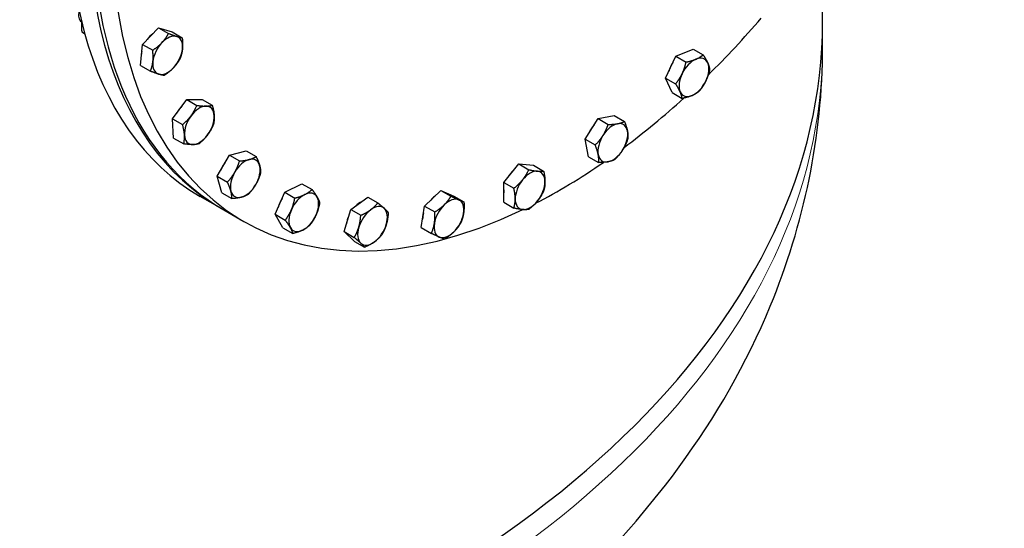
# Model space of a CAD drawing. Units: millimetres. Extents: x 0 to 11880, y 0 to 17820.
# Drawn here: x 10447 to 11008, y 2834 to 3124 of the extents above; entities that cross this region are included whole.
import ezdxf

# ---------------------------------------------------------------- set-up
doc = ezdxf.new("R2010")
doc.units = ezdxf.units.MM
doc.header["$LTSCALE"] = 20
doc.layers.add('Sichtbar (ISO)', color=7, linetype='Continuous', lineweight=25)
doc.layers.add('Sichtbar schmal (ISO)', color=7, linetype='Continuous', lineweight=18)

msp = doc.modelspace()

# ---------------------------------------------------------------- linework, layer by layer
at = {"layer": 'Sichtbar (ISO)'}
for p, q in [((10904.83, 3122.81), (10904.83, 3169.7)), ((10517.39, 3109.8), (10526.44, 3119.34)), ((10526.44, 3119.34), (10532.19, 3116.03)), ((10526.44, 3119.34), (10534.21, 3116.92)), ((10904.83, 3108.5), (10904.83, 3122.81)), ((10482.73, 3117.05), (10484.36, 3116.11)), ((10534.21, 3116.92), (10539.96, 3113.61)), ((10516.11, 3097.83), (10517.39, 3109.8)), ((10517.39, 3109.8), (10523.13, 3106.49)), ((10815.3, 3090.63), (10821.26, 3103.05)), ((10821.26, 3103.05), (10830.98, 3107.17)), ((10821.26, 3103.05), (10827.01, 3099.74)), ((10830.98, 3107.17), (10836.72, 3103.86)), ((10516.11, 3097.83), (10521.85, 3094.52)), ((10815.3, 3090.63), (10821.05, 3087.32)), ((10819.05, 3082.32), (10815.3, 3090.63)), ((10819.05, 3082.32), (10824.79, 3079.01)), ((10534.41, 3067.37), (10542.55, 3078.35)), ((10542.55, 3078.35), (10551.34, 3078.4)), ((10542.55, 3078.35), (10548.3, 3075.04)), ((10551.34, 3078.4), (10557.09, 3075.09)), ((10776.88, 3067.5), (10786.15, 3069.2)), ((10786.15, 3069.2), (10791.9, 3065.9)), ((10534.41, 3067.37), (10540.15, 3064.06)), ((10535.05, 3056.43), (10534.41, 3067.37)), ((10769.51, 3055.79), (10776.88, 3067.5)), ((10776.88, 3067.5), (10782.62, 3064.19)), ((10535.05, 3056.43), (10540.8, 3053.12)), ((10769.51, 3055.79), (10775.26, 3052.48)), ((10771.42, 3045.78), (10769.51, 3055.79)), ((10559.91, 3034.67), (10566.84, 3046.67)), ((10566.84, 3046.67), (10576.31, 3049.19)), ((10566.84, 3046.67), (10572.59, 3043.36)), ((10576.31, 3049.19), (10582.05, 3045.88)), ((10723.17, 3031.13), (10731.66, 3041.68)), ((10731.66, 3041.68), (10737.41, 3038.37)), ((10731.66, 3041.68), (10740.14, 3040.9)), ((10740.14, 3040.9), (10745.89, 3037.59)), ((10771.42, 3045.78), (10777.17, 3042.47)), ((10559.91, 3034.67), (10565.66, 3031.36)), ((10562.45, 3025.19), (10559.91, 3034.67)), ((10598.37, 3025.52), (10608.15, 3030.4)), ((10608.15, 3030.4), (10613.9, 3027.09)), ((10723.17, 3031.13), (10728.92, 3027.82)), ((10723.17, 3019.8), (10723.17, 3031.13)), ((10562.45, 3025.19), (10568.2, 3021.88)), ((10592.93, 3012.96), (10598.37, 3025.52)), ((10598.37, 3025.52), (10604.12, 3022.21)), ((10678.07, 3017.59), (10687.35, 3026.58)), ((10687.35, 3026.58), (10693.09, 3023.27)), ((10687.35, 3026.58), (10694.71, 3023.35)), ((10561.57, 3016.64), (10550.26, 3023.16)), ((10635.93, 3015.7), (10645.64, 3022.77)), ((10645.64, 3022.77), (10651.39, 3019.46)), ((10694.71, 3023.35), (10700.46, 3020.04)), ((10723.17, 3019.8), (10728.92, 3016.49)), ((10563.69, 3015.42), (10575.01, 3008.91)), ((10592.93, 3012.96), (10598.67, 3009.65)), ((10597.26, 3005.3), (10592.93, 3012.96)), ((10632.18, 3003.07), (10635.93, 3015.7)), ((10635.93, 3015.7), (10641.67, 3012.39)), ((10676.16, 3005.38), (10678.07, 3017.59)), ((10678.07, 3017.59), (10683.81, 3014.28)), ((10597.26, 3005.3), (10603.01, 3001.99)), ((10632.18, 3003.07), (10637.92, 2999.76)), ((10638.14, 2997.52), (10632.18, 3003.07)), ((10676.16, 3005.38), (10681.9, 3002.07)), ((10638.14, 2997.52), (10643.89, 2994.21))]:
    msp.add_line(p, q, dxfattribs=at)
for centre, major_axis, ratio, start_param, end_param in [((10729.91, 3335.13), (179.65, 311.97), 0.578093, 0, 3.141593), ((10754.66, 3320.88), (-179.65, -311.97), 0.578093, 2.43678, 6.98559), ((10741.22, 3328.61), (-179.65, -311.97), 0.578093, 3.135711, 6.289067), ((10743.34, 3327.39), (-179.65, -311.97), 0.578093, 3.141593, 6.283185), ((10486.57, 3129.6), (-3.99, -6.93), 0.578093, 5.138089, 6.27315), ((10104.83, 3122.81), (-800, 0), 0.575862, 0, 3.141593), ((10104.83, 3122.81), (-800, 0), 0.575862, 0, 3.141593), ((10754.66, 3320.88), (-179.65, -311.97), 0.578093, 1.123755, 1.253103), ((10524.59, 3107.7), (5.61, 9.75), 0.578093, 0.947621, 1.404707), ((10531.66, 3103.63), (5.99, 10.4), 0.578093, 0.128966, 1.176164), ((10531.66, 3103.63), (5.99, 10.4), 0.578093, 5.364954, 6.412151), ((10531.66, 3103.63), (-5.99, -10.4), 0.578093, 4.317756, 5.364954), ((10524.59, 3107.7), (5.61, 9.75), 0.578093, 2.061369, 2.385353), ((10531.66, 3103.63), (5.99, 10.4), 0.578093, 4.317756, 5.364954), ((10831.52, 3091), (5.99, 10.4), 0.578093, 5.888553, 6.93575), ((10531.66, 3103.63), (-5.99, -10.4), 0.578093, 5.364954, 6.412151), ((10824.45, 3095.07), (5.61, 9.75), 0.578093, 1.442599, 1.956925), ((10831.52, 3091), (-5.99, -10.4), 0.578093, 3.794157, 4.841355), ((10831.52, 3091), (5.99, 10.4), 0.578093, 4.841355, 5.888553), ((10531.66, 3103.63), (-5.99, -10.4), 0.578093, 0.128966, 1.176164), ((10831.52, 3091), (-5.99, -10.4), 0.578093, 4.841355, 5.888553), ((10831.52, 3091), (5.99, 10.4), 0.578093, 3.794157, 4.841355), ((10831.52, 3091), (-5.99, -10.4), 0.578093, 5.888553, 6.93575), ((10542.63, 3067.75), (5.61, 9.75), 0.578093, 1.119844, 1.625182), ((10549.7, 3063.67), (5.99, 10.4), 0.578093, 0.325316, 1.372513), ((10549.7, 3063.67), (5.99, 10.4), 0.578093, 5.561303, 6.608501), ((10754.66, 3320.88), (-179.65, -311.97), 0.578093, 0.929664, 1.066509), ((10549.7, 3063.67), (-5.99, -10.4), 0.578093, 4.514106, 5.561303), ((10549.7, 3063.67), (5.99, 10.4), 0.578093, 4.514106, 5.561303), ((10778.22, 3057.82), (5.61, 9.75), 0.578093, 1.243878, 1.762947), ((10785.29, 3053.75), (-5.99, -10.4), 0.578093, 3.597808, 4.645005), ((10785.29, 3053.75), (5.99, 10.4), 0.578093, 5.692203, 6.739401), ((10549.7, 3063.67), (-5.99, -10.4), 0.578093, 5.561303, 6.608501), ((10549.7, 3063.67), (-5.99, -10.4), 0.578093, 0.325316, 1.372513), ((10785.29, 3053.75), (-5.99, -10.4), 0.578093, 4.645005, 5.692203), ((10785.29, 3053.75), (5.99, 10.4), 0.578093, 4.645005, 5.692203), ((10785.29, 3053.75), (-5.99, -10.4), 0.578093, 5.692203, 6.739401), ((10785.29, 3053.75), (5.99, 10.4), 0.578093, 3.597808, 4.645005), ((10568.81, 3037.52), (5.61, 9.75), 0.578093, 1.308443, 1.829283), ((10575.88, 3033.44), (-5.99, -10.4), 0.578093, 3.663258, 4.710455), ((10575.88, 3033.44), (5.99, 10.4), 0.578093, 5.757653, 6.80485), ((10575.88, 3033.44), (5.99, 10.4), 0.578093, 4.710455, 5.757653), ((10754.66, 3320.88), (-179.65, -311.97), 0.578093, 0.730989, 0.882914), ((10575.88, 3033.44), (-5.99, -10.4), 0.578093, 4.710455, 5.757653), ((10731.09, 3030.68), (5.61, 9.75), 0.578093, 1.060482, 1.553644), ((10738.16, 3026.61), (5.99, 10.4), 0.578093, 0.259866, 1.307063), ((10738.16, 3026.61), (5.99, 10.4), 0.578093, 5.495853, 6.543051), ((10575.88, 3033.44), (5.99, 10.4), 0.578093, 3.663258, 4.710455), ((10738.16, 3026.61), (-5.99, -10.4), 0.578093, 4.448656, 5.495853), ((10738.16, 3026.61), (5.99, 10.4), 0.578093, 4.448656, 5.495853), ((10575.88, 3033.44), (-5.99, -10.4), 0.578093, 5.757653, 6.80485), ((10609.21, 3014.1), (-5.99, -10.4), 0.578093, 3.859607, 4.906805), ((10609.21, 3014.1), (5.99, 10.4), 0.578093, 5.954002, 7.0012), ((10731.09, 3030.68), (5.61, 9.75), 0.578093, 2.259851, 2.448671), ((10602.14, 3018.18), (5.61, 9.75), 0.578093, 1.51224, 2.018184), ((10609.21, 3014.1), (5.99, 10.4), 0.578093, 4.906805, 5.954002), ((10641.33, 3010.47), (5.61, 9.75), 0.578093, 0.753844, 1.074884), ((10684.87, 3014.69), (5.61, 9.75), 0.578093, 0.894516, 1.326911), ((10691.94, 3010.62), (-5.99, -10.4), 0.578093, 4.252306, 5.299504), ((10691.94, 3010.62), (5.99, 10.4), 0.578093, 0.063516, 1.110714), ((10691.94, 3010.62), (5.99, 10.4), 0.578093, 5.299504, 6.346701), ((10738.16, 3026.61), (-5.99, -10.4), 0.578093, 5.495853, 6.543051), ((10738.16, 3026.61), (-5.99, -10.4), 0.578093, 0.259866, 1.307063), ((10609.21, 3014.1), (-5.99, -10.4), 0.578093, 4.906805, 5.954002), ((10609.21, 3014.1), (5.99, 10.4), 0.578093, 3.859607, 4.906805), ((10648.4, 3006.4), (-5.99, -10.4), 0.578093, 4.055957, 5.103154), ((10648.4, 3006.4), (5.99, 10.4), 0.578093, 6.150352, 7.197549), ((10648.4, 3006.4), (5.99, 10.4), 0.578093, 5.103154, 6.150352), ((10684.87, 3014.69), (5.61, 9.75), 0.578093, 1.97376, 2.342063), ((10691.94, 3010.62), (5.99, 10.4), 0.578093, 4.252306, 5.299504), ((10641.33, 3010.47), (5.61, 9.75), 0.578093, 1.732364, 2.19076), ((10648.4, 3006.4), (5.99, 10.4), 0.578093, 4.055957, 5.103154), ((10691.94, 3010.62), (-5.99, -10.4), 0.578093, 5.299504, 6.346701), ((10609.21, 3014.1), (-5.99, -10.4), 0.578093, 5.954002, 7.0012), ((10648.4, 3006.4), (-5.99, -10.4), 0.578093, 5.103154, 6.150352), ((10691.94, 3010.62), (-5.99, -10.4), 0.578093, 0.063516, 1.110714), ((10648.4, 3006.4), (-5.99, -10.4), 0.578093, 6.150352, 7.197549)]:
    msp.add_ellipse(centre, major_axis=major_axis, ratio=ratio, start_param=start_param, end_param=end_param, dxfattribs=at)
for points, weights in [([(10482.57, 3123.1), (10482.34, 3120.47), (10482.73, 3117.05)], [1.07700061623, 1.07214971627, 1]), ([(10528.42, 3110.82), (10530.52, 3113.04), (10532.19, 3116.03)], [1, 1.0379548493, 1]), ([(10532.19, 3116.03), (10535.03, 3114.95), (10536.83, 3114.39)], [1, 1.0379548493, 1]), ([(10536.83, 3114.39), (10538.63, 3113.83), (10539.96, 3113.61)], [1, 1.0379548493, 1]), ([(10539.96, 3113.61), (10540.37, 3109.97), (10540.08, 3107.19)], [1, 1.0379548493, 1]), ([(10523.13, 3106.49), (10526.32, 3108.61), (10528.42, 3110.82)], [1, 1.0379548493, 1]), ([(10523.25, 3100.07), (10523.55, 3102.84), (10523.13, 3106.49)], [1, 1.0379548493, 1]), ([(10540.08, 3107.19), (10539.78, 3104.42), (10538.68, 3101.65)], [1, 1.0379548493, 1]), ([(10832.62, 3101.36), (10834.88, 3102.32), (10836.72, 3103.86)], [1, 1.0379548493, 1]), ([(10836.72, 3103.86), (10838.49, 3101.19), (10839.36, 3099.27)], [1, 1.0379548493, 1]), ([(10521.85, 3094.52), (10522.95, 3097.29), (10523.25, 3100.07)], [1, 1.0379548493, 1]), ([(10538.68, 3101.65), (10537.01, 3098.65), (10534.91, 3096.44)], [1, 1.0379548493, 1]), ([(10824.79, 3093.09), (10826.17, 3095.98), (10827.01, 3099.74)], [1, 1.0379548493, 1]), ([(10827.01, 3099.74), (10830.37, 3100.41), (10832.62, 3101.36)], [1, 1.0379548493, 1]), ([(10839.36, 3099.27), (10840.23, 3097.34), (10840.47, 3095.55)], [1, 1.0379548493, 1]), ([(10526.5, 3092.87), (10524.69, 3093.43), (10521.85, 3094.52)], [1, 1.0379548493, 1]), ([(10529.63, 3092.1), (10528.3, 3092.31), (10526.5, 3092.87)], [1, 1.0379548493, 1]), ([(10534.91, 3096.44), (10532.81, 3094.22), (10529.63, 3092.1)], [1, 1.0379548493, 1]), ([(10821.05, 3087.32), (10823.4, 3090.21), (10824.79, 3093.09)], [1, 1.0379548493, 1]), ([(10840.47, 3095.55), (10839.63, 3091.78), (10838.25, 3088.9)], [1, 1.0379548493, 1]), ([(10823.68, 3082.73), (10822.81, 3084.66), (10821.05, 3087.32)], [1, 1.0379548493, 1]), ([(10838.25, 3088.9), (10836.87, 3086.02), (10834.51, 3083.13)], [1, 1.0379548493, 1]), ([(10824.79, 3079.01), (10824.55, 3080.8), (10823.68, 3082.73)], [1, 1.0379548493, 1]), ([(10830.41, 3080.63), (10828.16, 3079.68), (10824.79, 3079.01)], [1, 1.0379548493, 1]), ([(10834.51, 3083.13), (10832.66, 3081.59), (10830.41, 3080.63)], [1, 1.0379548493, 1]), ([(10544.99, 3069.12), (10546.88, 3071.67), (10548.3, 3075.04)], [1, 1.0379548493, 1]), ([(10548.3, 3075.04), (10551.41, 3074.62), (10553.45, 3074.63)], [1, 1.0379548493, 1]), ([(10553.45, 3074.63), (10555.49, 3074.65), (10557.09, 3075.09)], [1, 1.0379548493, 1]), ([(10557.09, 3075.09), (10558.02, 3071.73), (10558.17, 3069.19)], [1, 1.0379548493, 1]), ([(10540.15, 3064.06), (10543.1, 3066.57), (10544.99, 3069.12)], [1, 1.0379548493, 1]), ([(10558.17, 3069.19), (10558.32, 3066.65), (10557.73, 3064.16)], [1, 1.0379548493, 1]), ([(10541.23, 3058.16), (10541.08, 3060.69), (10540.15, 3064.06)], [1, 1.0379548493, 1]), ([(10557.73, 3064.16), (10556.3, 3060.78), (10554.41, 3058.23)], [1, 1.0379548493, 1]), ([(10779.7, 3057.9), (10781.41, 3060.62), (10782.62, 3064.19)], [1, 1.0379548493, 1]), ([(10782.62, 3064.19), (10785.87, 3064.21), (10788.02, 3064.61)], [1, 1.0379548493, 1]), ([(10788.02, 3064.61), (10790.17, 3065), (10791.9, 3065.9)], [1, 1.0379548493, 1]), ([(10791.9, 3065.9), (10793.17, 3062.78), (10793.62, 3060.45)], [1, 1.0379548493, 1]), ([(10540.8, 3053.12), (10541.38, 3055.62), (10541.23, 3058.16)], [1, 1.0379548493, 1]), ([(10554.41, 3058.23), (10552.52, 3055.68), (10549.58, 3053.17)], [1, 1.0379548493, 1]), ([(10775.26, 3052.48), (10777.99, 3055.18), (10779.7, 3057.9)], [1, 1.0379548493, 1]), ([(10793.62, 3060.45), (10794.06, 3058.13), (10793.81, 3055.89)], [1, 1.0379548493, 1]), ([(10545.95, 3052.71), (10543.91, 3052.7), (10540.8, 3053.12)], [1, 1.0379548493, 1]), ([(10549.58, 3053.17), (10547.99, 3052.73), (10545.95, 3052.71)], [1, 1.0379548493, 1]), ([(10776.97, 3047.04), (10776.53, 3049.36), (10775.26, 3052.48)], [1, 1.0379548493, 1]), ([(10793.81, 3055.89), (10792.6, 3052.31), (10790.89, 3049.59)], [1, 1.0379548493, 1]), ([(10777.17, 3042.47), (10777.41, 3044.72), (10776.97, 3047.04)], [1, 1.0379548493, 1]), ([(10790.89, 3049.59), (10789.18, 3046.88), (10786.45, 3044.17)], [1, 1.0379548493, 1]), ([(10569.88, 3036.93), (10571.49, 3039.71), (10572.59, 3043.36)], [1, 1.0379548493, 1]), ([(10572.59, 3043.36), (10575.88, 3043.6), (10578.08, 3044.19)], [1, 1.0379548493, 1]), ([(10578.08, 3044.19), (10580.28, 3044.77), (10582.05, 3045.88)], [1, 1.0379548493, 1]), ([(10582.05, 3045.88), (10583.49, 3042.9), (10584.08, 3040.7)], [1, 1.0379548493, 1]), ([(10584.08, 3040.7), (10584.67, 3038.5), (10584.59, 3036.4)], [1, 1.0379548493, 1]), ([(10782.57, 3042.89), (10780.41, 3042.49), (10777.17, 3042.47)], [1, 1.0379548493, 1]), ([(10786.45, 3044.17), (10784.72, 3043.28), (10782.57, 3042.89)], [1, 1.0379548493, 1]), ([(10565.66, 3031.36), (10568.28, 3034.14), (10569.88, 3036.93)], [1, 1.0379548493, 1]), ([(10584.59, 3036.4), (10583.49, 3032.75), (10581.88, 3029.96)], [1, 1.0379548493, 1]), ([(10733.92, 3032.66), (10735.89, 3035.11), (10737.41, 3038.37)], [1, 1.0379548493, 1]), ([(10737.41, 3038.37), (10740.44, 3037.73), (10742.41, 3037.55)], [1, 1.0379548493, 1]), ([(10742.41, 3037.55), (10744.38, 3037.37), (10745.89, 3037.59)], [1, 1.0379548493, 1]), ([(10745.89, 3037.59), (10746.65, 3034.12), (10746.65, 3031.49)], [1, 1.0379548493, 1]), ([(10567.69, 3026.19), (10567.1, 3028.39), (10565.66, 3031.36)], [1, 1.0379548493, 1]), ([(10581.88, 3029.96), (10580.28, 3027.18), (10577.66, 3024.4)], [1, 1.0379548493, 1]), ([(10728.92, 3027.82), (10731.95, 3030.21), (10733.92, 3032.66)], [1, 1.0379548493, 1]), ([(10746.65, 3031.49), (10746.65, 3028.86), (10745.89, 3026.27)], [1, 1.0379548493, 1]), ([(10568.2, 3021.88), (10568.28, 3023.99), (10567.69, 3026.19)], [1, 1.0379548493, 1]), ([(10577.66, 3024.4), (10575.88, 3023.29), (10573.69, 3022.7)], [1, 1.0379548493, 1]), ([(10604.12, 3022.21), (10607.5, 3023.08), (10609.76, 3024.21)], [1, 1.0379548493, 1]), ([(10609.76, 3024.21), (10612.03, 3025.35), (10613.9, 3027.09)], [1, 1.0379548493, 1]), ([(10613.9, 3027.09), (10615.81, 3024.6), (10616.82, 3022.83)], [1, 1.0379548493, 1]), ([(10729.68, 3021.72), (10729.68, 3024.35), (10728.92, 3027.82)], [1, 1.0379548493, 1]), ([(10745.89, 3026.27), (10744.38, 3023), (10742.41, 3020.55)], [1, 1.0379548493, 1]), ([(10573.69, 3022.7), (10571.49, 3022.12), (10568.2, 3021.88)], [1, 1.0379548493, 1]), ([(10602.15, 3015.49), (10603.42, 3018.41), (10604.12, 3022.21)], [1, 1.0379548493, 1]), ([(10618.23, 3019.43), (10617.53, 3015.63), (10616.27, 3012.72)], [1, 1.0379548493, 1]), ([(10616.82, 3022.83), (10617.83, 3021.05), (10618.23, 3019.43)], [1, 1.0379548493, 1]), ([(10647.29, 3015.49), (10649.54, 3017.13), (10651.39, 3019.46)], [1, 1.0379548493, 1]), ([(10651.39, 3019.46), (10653.74, 3017.53), (10655.13, 3016.25)], [1, 1.0379548493, 1]), ([(10683.81, 3014.28), (10687.06, 3016.25), (10689.21, 3018.34)], [1, 1.0379548493, 1]), ([(10689.21, 3018.34), (10691.36, 3020.42), (10693.09, 3023.27)], [1, 1.0379548493, 1]), ([(10693.09, 3023.27), (10695.82, 3021.97), (10697.53, 3021.22)], [1, 1.0379548493, 1]), ([(10697.53, 3021.22), (10699.24, 3020.47), (10700.46, 3020.04)], [1, 1.0379548493, 1]), ([(10700.46, 3020.04), (10700.7, 3016.33), (10700.26, 3013.5)], [1, 1.0379548493, 1]), ([(10728.92, 3016.49), (10729.68, 3019.09), (10729.68, 3021.72)], [1, 1.0379548493, 1]), ([(10742.41, 3020.55), (10740.44, 3018.11), (10737.41, 3015.72)], [1, 1.0379548493, 1]), ([(10598.67, 3009.65), (10600.89, 3012.58), (10602.15, 3015.49)], [1, 1.0379548493, 1]), ([(10616.27, 3012.72), (10615, 3009.8), (10612.79, 3006.88)], [1, 1.0379548493, 1]), ([(10641.67, 3012.39), (10645.04, 3013.84), (10647.29, 3015.49)], [1, 1.0379548493, 1]), ([(10655.13, 3016.25), (10656.51, 3014.96), (10657.35, 3013.91)], [1, 1.0379548493, 1]), ([(10657.35, 3013.91), (10657.11, 3010.09), (10656.24, 3007.16)], [1, 1.0379548493, 1]), ([(10683.62, 3007.74), (10684.06, 3010.57), (10683.81, 3014.28)], [1, 1.0379548493, 1]), ([(10700.26, 3013.5), (10699.82, 3010.66), (10698.55, 3007.83)], [1, 1.0379548493, 1]), ([(10733.92, 3015.67), (10731.95, 3015.85), (10728.92, 3016.49)], [1, 1.0379548493, 1]), ([(10737.41, 3015.72), (10735.89, 3015.49), (10733.92, 3015.67)], [1, 1.0379548493, 1]), ([(10601.6, 3005.38), (10600.59, 3007.16), (10598.67, 3009.65)], [1, 1.0379548493, 1]), ([(10640.56, 3005.64), (10641.43, 3008.57), (10641.67, 3012.39)], [1, 1.0379548493, 1]), ([(10656.24, 3007.16), (10655.37, 3004.23), (10653.6, 3001.28)], [1, 1.0379548493, 1]), ([(10681.9, 3002.07), (10683.17, 3004.91), (10683.62, 3007.74)], [1, 1.0379548493, 1]), ([(10698.55, 3007.83), (10696.82, 3004.98), (10694.67, 3002.9)], [1, 1.0379548493, 1]), ([(10603.01, 3001.99), (10602.61, 3003.6), (10601.6, 3005.38)], [1, 1.0379548493, 1]), ([(10608.65, 3004), (10606.39, 3002.86), (10603.01, 3001.99)], [1, 1.0379548493, 1]), ([(10612.79, 3006.88), (10610.92, 3005.13), (10608.65, 3004)], [1, 1.0379548493, 1]), ([(10637.92, 2999.76), (10639.69, 3002.71), (10640.56, 3005.64)], [1, 1.0379548493, 1]), ([(10686.34, 3000.02), (10684.63, 3000.77), (10681.9, 3002.07)], [1, 1.0379548493, 1]), ([(10694.67, 3002.9), (10692.51, 3000.81), (10689.27, 2998.84)], [1, 1.0379548493, 1]), ([(10641.66, 2996.55), (10640.28, 2997.84), (10637.92, 2999.76)], [1, 1.0379548493, 1]), ([(10643.89, 2994.21), (10643.05, 2995.26), (10641.66, 2996.55)], [1, 1.0379548493, 1]), ([(10649.5, 2997.31), (10647.25, 2995.67), (10643.89, 2994.21)], [1, 1.0379548493, 1]), ([(10653.6, 3001.28), (10651.76, 2998.95), (10649.5, 2997.31)], [1, 1.0379548493, 1]), ([(10689.27, 2998.84), (10688.05, 2999.27), (10686.34, 3000.02)], [1, 1.0379548493, 1])]:
    msp.add_rational_spline(points, weights, degree=2, dxfattribs=at)
msp.add_open_spline([(9304.83, 3108.5), (9304.83, 3057.3), (9315.62, 3006.32), (9356.46, 2908.34), (9387.92, 2862.22), (9471.78, 2772.75), (9527.3, 2731.92), (9657.72, 2660.73), (9734.35, 2632.12), (9896.31, 2592.19), (9981.64, 2580.9), (10152.6, 2575.87), (10238.18, 2581.96), (10403.34, 2611.24), (10482.87, 2634.5), (10629.3, 2698.68), (10696.21, 2739.73), (10804.64, 2838.4), (10847.9, 2895.18), (10894.18, 3007.01), (10904.83, 3057.64), (10904.83, 3108.5)], degree=3, knots=[2.356194, 2.356194, 2.356194, 2.356194, 2.591721, 2.591721, 2.851163, 2.851163, 3.168323, 3.168323, 3.522479, 3.522479, 3.875936, 3.875936, 4.225707, 4.225707, 4.577591, 4.577591, 4.933559, 4.933559, 5.26385, 5.26385, 5.497787, 5.497787, 5.497787, 5.497787], dxfattribs=at)
at = {"layer": 'Sichtbar schmal (ISO)'}
msp.add_ellipse((10104.83, 3108.5), major_axis=(-800, 0), ratio=0.575862, start_param=0, end_param=3.141593, dxfattribs=at)

doc.saveas('drawing.dxf')
